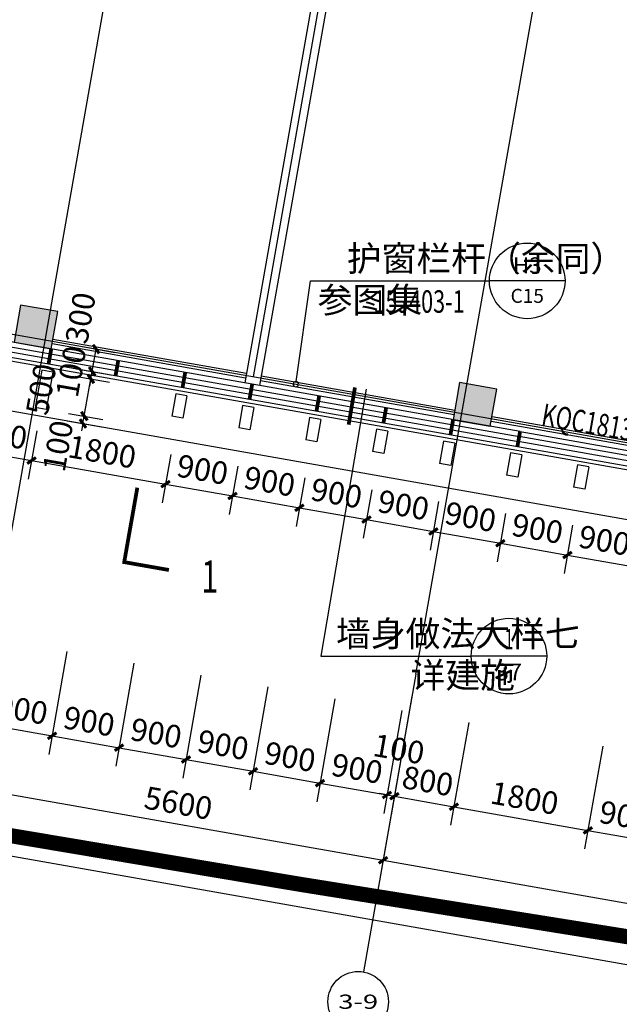
# Model space of a CAD drawing. Extents: x -325696 to 197779, y 54054 to 161454.
# Drawn here: x -228986 to -221051, y 67070 to 80096 of the extents above; entities that cross this region are included whole.
import ezdxf
from ezdxf.enums import TextEntityAlignment as Align

# ---------------------------------------------------------------- set-up
doc = ezdxf.new("R2010")
doc.units = 0
doc.header["$LTSCALE"] = 1000
doc.header["$MEASUREMENT"] = 0
doc.linetypes.add('HIDDEN', pattern=[9.525, 6.35, -3.175])
for name, color, linetype in [('AXIS', 3, 'Continuous'), ('AXIS_TEXT', 7, 'Continuous'), ('COLUMN', 9, 'Continuous'), ('CURTWALL', 4, 'Continuous'), ('DIM_IDEN', 3, 'Continuous'), ('DIM_SYMB', 3, 'Continuous'), ('DOTE', 1, 'Continuous'), ('PUB_DIM', 3, 'Continuous'), ('PUB_HATCH', 8, 'Continuous'), ('PUB_TEXT', 7, 'Continuous'), ('STAIR', 2, 'Continuous'), ('WALL', 9, 'Continuous'), ('WINDOW', 4, 'Continuous'), ('WINDOW_TEXT', 7, 'Continuous'), ('保温层', 251, 'Continuous'), ('墙装饰肋板', 22, 'Continuous'), ('栏杆', 6, 'Continuous')]:
    doc.layers.add(name, color=color, linetype=linetype)
doc.layers.add('HX-建筑退让线', color=10, linetype='HIDDEN', lineweight=9)
doc.styles.add('_TCH_AXIS', font='COMPLEX', dxfattribs={"bigfont": 'GBCBIG'})
doc.styles.add('_TCH_DIM', font='SIMPLEX', dxfattribs={"bigfont": 'GBCBIG'})
doc.styles.add('_TCH_DIM_T3', font='SIMPLEX', dxfattribs={"width": 0.705882, "bigfont": 'GBCBIG'})
doc.styles.add('_TCH_LABEL', font='COMPLEX', dxfattribs={"bigfont": 'GBCBIG'})
doc.styles.add('_TCH_WINDOW', font='SIMPLEX', dxfattribs={"bigfont": 'GBCBIG'})
doc.styles.add('COMPLEX', font='COMPLEX')
doc.dimstyles.new('_TCH_ARCH&&100', dxfattribs={"dimtxt": 297.5, "dimasz": 100, "dimexe": 250, "dimexo": 300, "dimgap": 126.25, "dimtad": 1, "dimdec": 0, "dimzin": 0, "dimdsep": 46, "dimtxsty": '_TCH_DIM_T3', "dimblk": 'ARCHTICK', "dimcen": 0.09, "dimclrt": 7, "dimazin": 2, "dimtfac": 1, "dimtdec": 0, "dimtix": 1, "dimtmove": 2, "dimatfit": 3, "dimfxl": 50, "dimtolj": 1, "dimtzin": 0, "dimarcsym": 0})

# ---------------------------------------------------------------- blocks, each defined once
blk = doc.blocks.new('_ArchTick')
at = {"color": 0, "linetype": 'ByBlock', "const_width": 0.4}
blk.add_lwpolyline([(-0.5, -0.5), (0.5, 0.5)], dxfattribs=at)
blk = doc.blocks.new('*D5234')
at = {"layer": 'Defpoints', "color": 0, "transparency": 16777216}
for p in [(-228477, 75827), (-227975, 75738), (-228529, 75531)]:
    blk.add_point(p, dxfattribs=at)
at = {"layer": 'PUB_DIM', "color": 0, "lineweight": -2, "transparency": 16777216}
for p, q in [((-228182, 75775), (-227729, 75695)), ((-228027, 75443), (-227975, 75738)), ((-228234, 75479), (-227781, 75399))]:
    blk.add_line(p, q, dxfattribs=at)
at = {"layer": 'PUB_DIM', "color": 0, "lineweight": -2, "transparency": 16777216, "xscale": 100, "yscale": 100, "zscale": 100}
for p, rotation in [((-227975, 75738), 79.99999999999274), ((-228027, 75443), 259.9999999999927)]:
    blk.add_blockref('_ArchTick', p, dxfattribs=dict(at, rotation=rotation))
at = {"layer": 'PUB_DIM', "color": 7, "transparency": 16777216, "insert": (-228182, 76150), "char_height": 297.5, "attachment_point": 5, "rotation": 80, "style": '_TCH_DIM_T3'}
blk.add_mtext('\\A1;300', dxfattribs=at)
blk = doc.blocks.new('*D5235')
at = {"layer": 'Defpoints', "color": 0, "transparency": 16777216}
for p in [(-228547, 75433), (-228529, 75531), (-228027, 75443)]:
    blk.add_point(p, dxfattribs=at)
at = {"layer": 'PUB_DIM', "color": 0, "lineweight": -2, "transparency": 16777216}
for p, q in [((-228234, 75479), (-227781, 75399)), ((-228044, 75344), (-228027, 75443)), ((-228027, 75443), (-228010, 75541)), ((-228251, 75381), (-227798, 75301)), ((-228044, 75344), (-228062, 75246))]:
    blk.add_line(p, q, dxfattribs=at)
at = {"layer": 'PUB_DIM', "color": 0, "lineweight": -2, "transparency": 16777216, "xscale": 100, "yscale": 100, "zscale": 100}
for p, rotation in [((-228044, 75344), 79.99999999999555), ((-228027, 75443), 259.9999999999956)]:
    blk.add_blockref('_ArchTick', p, dxfattribs=dict(at, rotation=rotation))
at = {"layer": 'PUB_DIM', "color": 7, "transparency": 16777216, "insert": (-228307, 75441), "char_height": 297.5, "attachment_point": 5, "rotation": 80, "style": '_TCH_DIM_T3'}
blk.add_mtext('\\A1;100', dxfattribs=at)
blk = doc.blocks.new('*D5236')
at = {"layer": 'Defpoints', "color": 0, "transparency": 16777216}
for p in [(-228547, 75433), (-228044, 75344), (-228634, 74940)]:
    blk.add_point(p, dxfattribs=at)
at = {"layer": 'PUB_DIM', "color": 0, "lineweight": -2, "transparency": 16777216}
for p, q in [((-228251, 75381), (-227798, 75301)), ((-228131, 74852), (-228044, 75344)), ((-228338, 74888), (-227885, 74808))]:
    blk.add_line(p, q, dxfattribs=at)
at = {"layer": 'PUB_DIM', "color": 0, "lineweight": -2, "transparency": 16777216, "xscale": 100, "yscale": 100, "zscale": 100}
for p, rotation in [((-228044, 75344), 79.99999999999969), ((-228131, 74852), 259.9999999999997)]:
    blk.add_blockref('_ArchTick', p, dxfattribs=dict(at, rotation=rotation))
at = {"layer": 'PUB_DIM', "color": 7, "transparency": 16777216, "insert": (-228703, 75207), "char_height": 297.5, "attachment_point": 5, "rotation": 80, "style": '_TCH_DIM_T3'}
blk.add_mtext('\\A1;500', dxfattribs=at)
blk = doc.blocks.new('*D5237')
at = {"layer": 'Defpoints', "color": 0, "transparency": 16777216}
for p in [(-228634, 74940), (-228651, 74842), (-228131, 74852)]:
    blk.add_point(p, dxfattribs=at)
at = {"layer": 'PUB_DIM', "color": 0, "lineweight": -2, "transparency": 16777216}
for p, q in [((-228131, 74852), (-228114, 74950)), ((-228356, 74790), (-227902, 74710)), ((-228338, 74888), (-227885, 74808)), ((-228149, 74753), (-228131, 74852)), ((-228149, 74753), (-228166, 74655))]:
    blk.add_line(p, q, dxfattribs=at)
at = {"layer": 'PUB_DIM', "color": 0, "lineweight": -2, "transparency": 16777216, "xscale": 100, "yscale": 100, "zscale": 100}
for p, rotation in [((-228131, 74852), 259.9999999999947), ((-228149, 74753), 79.99999999999469)]:
    blk.add_blockref('_ArchTick', p, dxfattribs=dict(at, rotation=rotation))
at = {"layer": 'PUB_DIM', "color": 7, "transparency": 16777216, "insert": (-228480, 74456), "char_height": 297.5, "attachment_point": 5, "rotation": 80, "style": '_TCH_DIM_T3'}
blk.add_mtext('\\A1;100', dxfattribs=at)
blk = doc.blocks.new('*D5246')
at = {"layer": 'Defpoints', "color": 0, "transparency": 16777216}
for p in [(-229594, 75110), (-228708, 74953), (-228829, 74264)]:
    blk.add_point(p, dxfattribs=at)
at = {"layer": 'PUB_DIM', "color": 0, "lineweight": -2, "transparency": 16777216}
for p, q in [((-229646, 74814), (-229759, 74174)), ((-228760, 74658), (-228873, 74018)), ((-229715, 74420), (-228829, 74264))]:
    blk.add_line(p, q, dxfattribs=at)
at = {"layer": 'PUB_DIM', "color": 0, "lineweight": -2, "transparency": 16777216, "xscale": 100, "yscale": 100, "zscale": 100}
for p, rotation in [((-229715, 74420), 169.9999999999985), ((-228829, 74264), 349.9999999999985)]:
    blk.add_blockref('_ArchTick', p, dxfattribs=dict(at, rotation=rotation))
at = {"layer": 'PUB_DIM', "color": 7, "transparency": 16777216, "insert": (-229225, 74613), "char_height": 297.5, "attachment_point": 5, "rotation": 350, "style": '_TCH_DIM_T3'}
blk.add_mtext('\\A1;900', dxfattribs=at)
blk = doc.blocks.new('*D5247')
at = {"layer": 'Defpoints', "color": 0, "transparency": 16777216}
for p in [(-228708, 74953), (-226935, 74641), (-227056, 73952)]:
    blk.add_point(p, dxfattribs=at)
at = {"layer": 'PUB_DIM', "color": 0, "lineweight": -2, "transparency": 16777216}
for p, q in [((-228760, 74658), (-228873, 74018)), ((-228829, 74264), (-227056, 73952)), ((-226987, 74345), (-227100, 73705))]:
    blk.add_line(p, q, dxfattribs=at)
at = {"layer": 'PUB_DIM', "color": 0, "lineweight": -2, "transparency": 16777216, "xscale": 100, "yscale": 100, "zscale": 100}
for p, rotation in [((-228829, 74264), 169.9999999999988), ((-227056, 73952), 349.9999999999988)]:
    blk.add_blockref('_ArchTick', p, dxfattribs=dict(at, rotation=rotation))
at = {"layer": 'PUB_DIM', "color": 7, "transparency": 16777216, "insert": (-227895, 74379), "char_height": 297.5, "attachment_point": 5, "rotation": 350, "style": '_TCH_DIM_T3'}
blk.add_mtext('\\A1;1800', dxfattribs=at)
blk = doc.blocks.new('*D5248')
at = {"layer": 'Defpoints', "color": 0, "transparency": 16777216}
for p in [(-226935, 74641), (-226049, 74485), (-226170, 73795)]:
    blk.add_point(p, dxfattribs=at)
at = {"layer": 'PUB_DIM', "color": 0, "lineweight": -2, "transparency": 16777216}
for p, q in [((-226987, 74345), (-227100, 73705)), ((-226101, 74189), (-226214, 73549)), ((-227056, 73952), (-226170, 73795))]:
    blk.add_line(p, q, dxfattribs=at)
at = {"layer": 'PUB_DIM', "color": 0, "lineweight": -2, "transparency": 16777216, "xscale": 100, "yscale": 100, "zscale": 100}
for p, rotation in [((-227056, 73952), 169.9999999999982), ((-226170, 73795), 349.9999999999982)]:
    blk.add_blockref('_ArchTick', p, dxfattribs=dict(at, rotation=rotation))
at = {"layer": 'PUB_DIM', "color": 7, "transparency": 16777216, "insert": (-226566, 74144), "char_height": 297.5, "attachment_point": 5, "rotation": 350, "style": '_TCH_DIM_T3'}
blk.add_mtext('\\A1;900', dxfattribs=at)
blk = doc.blocks.new('*D5249')
at = {"layer": 'Defpoints', "color": 0, "transparency": 16777216}
for p in [(-226049, 74485), (-225162, 74328), (-225284, 73639)]:
    blk.add_point(p, dxfattribs=at)
at = {"layer": 'PUB_DIM', "color": 0, "lineweight": -2, "transparency": 16777216}
for p, q in [((-226101, 74189), (-226214, 73549)), ((-225214, 74033), (-225327, 73393)), ((-226170, 73795), (-225284, 73639))]:
    blk.add_line(p, q, dxfattribs=at)
at = {"layer": 'PUB_DIM', "color": 0, "lineweight": -2, "transparency": 16777216, "xscale": 100, "yscale": 100, "zscale": 100}
for p, rotation in [((-226170, 73795), 169.9999999999995), ((-225284, 73639), 349.9999999999995)]:
    blk.add_blockref('_ArchTick', p, dxfattribs=dict(at, rotation=rotation))
at = {"layer": 'PUB_DIM', "color": 7, "transparency": 16777216, "insert": (-225679, 73988), "char_height": 297.5, "attachment_point": 5, "rotation": 350, "style": '_TCH_DIM_T3'}
blk.add_mtext('\\A1;900', dxfattribs=at)
blk = doc.blocks.new('*D5250')
at = {"layer": 'Defpoints', "color": 0, "transparency": 16777216}
for p in [(-225162, 74328), (-224276, 74172), (-224397, 73483)]:
    blk.add_point(p, dxfattribs=at)
at = {"layer": 'PUB_DIM', "color": 0, "lineweight": -2, "transparency": 16777216}
for p, q in [((-225214, 74033), (-225327, 73393)), ((-224328, 73877), (-224441, 73236)), ((-225284, 73639), (-224397, 73483))]:
    blk.add_line(p, q, dxfattribs=at)
at = {"layer": 'PUB_DIM', "color": 0, "lineweight": -2, "transparency": 16777216, "xscale": 100, "yscale": 100, "zscale": 100}
for p, rotation in [((-225284, 73639), 169.9999999999995), ((-224397, 73483), 349.9999999999995)]:
    blk.add_blockref('_ArchTick', p, dxfattribs=dict(at, rotation=rotation))
at = {"layer": 'PUB_DIM', "color": 7, "transparency": 16777216, "insert": (-224793, 73832), "char_height": 297.5, "attachment_point": 5, "rotation": 350, "style": '_TCH_DIM_T3'}
blk.add_mtext('\\A1;900', dxfattribs=at)
blk = doc.blocks.new('*D5251')
at = {"layer": 'Defpoints', "color": 0, "transparency": 16777216}
for p in [(-224276, 74172), (-223390, 74016), (-223511, 73326)]:
    blk.add_point(p, dxfattribs=at)
at = {"layer": 'PUB_DIM', "color": 0, "lineweight": -2, "transparency": 16777216}
for p, q in [((-224328, 73877), (-224441, 73236)), ((-223442, 73720), (-223555, 73080)), ((-224397, 73483), (-223511, 73326))]:
    blk.add_line(p, q, dxfattribs=at)
at = {"layer": 'PUB_DIM', "color": 0, "lineweight": -2, "transparency": 16777216, "xscale": 100, "yscale": 100, "zscale": 100}
for p, rotation in [((-224397, 73483), 169.9999999999982), ((-223511, 73326), 349.9999999999982)]:
    blk.add_blockref('_ArchTick', p, dxfattribs=dict(at, rotation=rotation))
at = {"layer": 'PUB_DIM', "color": 7, "transparency": 16777216, "insert": (-223907, 73675), "char_height": 297.5, "attachment_point": 5, "rotation": 350, "style": '_TCH_DIM_T3'}
blk.add_mtext('\\A1;900', dxfattribs=at)
blk = doc.blocks.new('*D5252')
at = {"layer": 'Defpoints', "color": 0, "transparency": 16777216}
for p in [(-223390, 74016), (-222503, 73859), (-222625, 73170)]:
    blk.add_point(p, dxfattribs=at)
at = {"layer": 'PUB_DIM', "color": 0, "lineweight": -2, "transparency": 16777216}
for p, q in [((-223442, 73720), (-223555, 73080)), ((-222555, 73564), (-222668, 72924)), ((-223511, 73326), (-222625, 73170))]:
    blk.add_line(p, q, dxfattribs=at)
at = {"layer": 'PUB_DIM', "color": 0, "lineweight": -2, "transparency": 16777216, "xscale": 100, "yscale": 100, "zscale": 100}
for p, rotation in [((-223511, 73326), 169.9999999999982), ((-222625, 73170), 349.9999999999982)]:
    blk.add_blockref('_ArchTick', p, dxfattribs=dict(at, rotation=rotation))
at = {"layer": 'PUB_DIM', "color": 7, "transparency": 16777216, "insert": (-223020, 73519), "char_height": 297.5, "attachment_point": 5, "rotation": 350, "style": '_TCH_DIM_T3'}
blk.add_mtext('\\A1;900', dxfattribs=at)
blk = doc.blocks.new('*D5253')
at = {"layer": 'Defpoints', "color": 0, "transparency": 16777216}
for p in [(-222503, 73859), (-221617, 73703), (-221738, 73014)]:
    blk.add_point(p, dxfattribs=at)
at = {"layer": 'PUB_DIM', "color": 0, "lineweight": -2, "transparency": 16777216}
for p, q in [((-222555, 73564), (-222668, 72924)), ((-221669, 73408), (-221782, 72768)), ((-222625, 73170), (-221738, 73014))]:
    blk.add_line(p, q, dxfattribs=at)
at = {"layer": 'PUB_DIM', "color": 0, "lineweight": -2, "transparency": 16777216, "xscale": 100, "yscale": 100, "zscale": 100}
for p, rotation in [((-222625, 73170), 169.9999999999985), ((-221738, 73014), 349.9999999999985)]:
    blk.add_blockref('_ArchTick', p, dxfattribs=dict(at, rotation=rotation))
at = {"layer": 'PUB_DIM', "color": 7, "transparency": 16777216, "insert": (-222134, 73363), "char_height": 297.5, "attachment_point": 5, "rotation": 350, "style": '_TCH_DIM_T3'}
blk.add_mtext('\\A1;900', dxfattribs=at)
blk = doc.blocks.new('*D5254')
at = {"layer": 'Defpoints', "color": 0, "transparency": 16777216}
for p in [(-221617, 73703), (-220731, 73547), (-220852, 72858)]:
    blk.add_point(p, dxfattribs=at)
at = {"layer": 'PUB_DIM', "color": 0, "lineweight": -2, "transparency": 16777216}
for p, q in [((-221669, 73408), (-221782, 72768)), ((-220783, 73251), (-220896, 72611)), ((-221738, 73014), (-220852, 72858))]:
    blk.add_line(p, q, dxfattribs=at)
at = {"layer": 'PUB_DIM', "color": 0, "lineweight": -2, "transparency": 16777216, "xscale": 100, "yscale": 100, "zscale": 100}
for p, rotation in [((-221738, 73014), 169.9999999999995), ((-220852, 72858), 349.9999999999995)]:
    blk.add_blockref('_ArchTick', p, dxfattribs=dict(at, rotation=rotation))
at = {"layer": 'PUB_DIM', "color": 7, "transparency": 16777216, "insert": (-221248, 73207), "char_height": 297.5, "attachment_point": 5, "rotation": 350, "style": '_TCH_DIM_T3'}
blk.add_mtext('\\A1;900', dxfattribs=at)
blk = doc.blocks.new('*D5273')
at = {"layer": 'Defpoints', "color": 0, "transparency": 16777216}
for p in [(-229195, 72189), (-228309, 72033), (-228557, 70622)]:
    blk.add_point(p, dxfattribs=at)
at = {"layer": 'PUB_DIM', "color": 0, "lineweight": -2, "transparency": 16777216}
for p, q in [((-229247, 71894), (-229487, 70532)), ((-228361, 71738), (-228601, 70375)), ((-229444, 70778), (-228557, 70622))]:
    blk.add_line(p, q, dxfattribs=at)
at = {"layer": 'PUB_DIM', "color": 0, "lineweight": -2, "transparency": 16777216, "xscale": 100, "yscale": 100, "zscale": 100}
for p, rotation in [((-229444, 70778), 170), ((-228557, 70622), 350.0000000000001)]:
    blk.add_blockref('_ArchTick', p, dxfattribs=dict(at, rotation=rotation))
at = {"layer": 'PUB_DIM', "color": 7, "transparency": 16777216, "insert": (-228953, 70971), "char_height": 297.5, "attachment_point": 5, "rotation": 350, "style": '_TCH_DIM_T3'}
blk.add_mtext('\\A1;900', dxfattribs=at)
blk = doc.blocks.new('*D5274')
at = {"layer": 'Defpoints', "color": 0, "transparency": 16777216}
for p in [(-228309, 72033), (-227422, 71877), (-227671, 70465)]:
    blk.add_point(p, dxfattribs=at)
at = {"layer": 'PUB_DIM', "color": 0, "lineweight": -2, "transparency": 16777216}
for p, q in [((-228361, 71738), (-228601, 70375)), ((-227474, 71581), (-227715, 70219)), ((-228557, 70622), (-227671, 70465))]:
    blk.add_line(p, q, dxfattribs=at)
at = {"layer": 'PUB_DIM', "color": 0, "lineweight": -2, "transparency": 16777216, "xscale": 100, "yscale": 100, "zscale": 100}
for p, rotation in [((-228557, 70622), 170), ((-227671, 70465), 350.0000000000001)]:
    blk.add_blockref('_ArchTick', p, dxfattribs=dict(at, rotation=rotation))
at = {"layer": 'PUB_DIM', "color": 7, "transparency": 16777216, "insert": (-228067, 70814), "char_height": 297.5, "attachment_point": 5, "rotation": 350, "style": '_TCH_DIM_T3'}
blk.add_mtext('\\A1;900', dxfattribs=at)
blk = doc.blocks.new('*D5275')
at = {"layer": 'Defpoints', "color": 0, "transparency": 16777216}
for p in [(-227422, 71877), (-226536, 71721), (-226785, 70309)]:
    blk.add_point(p, dxfattribs=at)
at = {"layer": 'PUB_DIM', "color": 0, "lineweight": -2, "transparency": 16777216}
for p, q in [((-227474, 71581), (-227715, 70219)), ((-226588, 71425), (-226828, 70063)), ((-227671, 70465), (-226785, 70309))]:
    blk.add_line(p, q, dxfattribs=at)
at = {"layer": 'PUB_DIM', "color": 0, "lineweight": -2, "transparency": 16777216, "xscale": 100, "yscale": 100, "zscale": 100}
for p, rotation in [((-227671, 70465), 169.9999999999994), ((-226785, 70309), 349.9999999999994)]:
    blk.add_blockref('_ArchTick', p, dxfattribs=dict(at, rotation=rotation))
at = {"layer": 'PUB_DIM', "color": 7, "transparency": 16777216, "insert": (-227180, 70658), "char_height": 297.5, "attachment_point": 5, "rotation": 350, "style": '_TCH_DIM_T3'}
blk.add_mtext('\\A1;900', dxfattribs=at)
blk = doc.blocks.new('*D5276')
at = {"layer": 'Defpoints', "color": 0, "transparency": 16777216}
for p in [(-226536, 71721), (-225650, 71564), (-225898, 70153)]:
    blk.add_point(p, dxfattribs=at)
at = {"layer": 'PUB_DIM', "color": 0, "lineweight": -2, "transparency": 16777216}
for p, q in [((-226588, 71425), (-226828, 70063)), ((-225702, 71269), (-225942, 69907)), ((-226785, 70309), (-225898, 70153))]:
    blk.add_line(p, q, dxfattribs=at)
at = {"layer": 'PUB_DIM', "color": 0, "lineweight": -2, "transparency": 16777216, "xscale": 100, "yscale": 100, "zscale": 100}
for p, rotation in [((-226785, 70309), 170.000000000001), ((-225898, 70153), 350.000000000001)]:
    blk.add_blockref('_ArchTick', p, dxfattribs=dict(at, rotation=rotation))
at = {"layer": 'PUB_DIM', "color": 7, "transparency": 16777216, "insert": (-226294, 70502), "char_height": 297.5, "attachment_point": 5, "rotation": 350, "style": '_TCH_DIM_T3'}
blk.add_mtext('\\A1;900', dxfattribs=at)
blk = doc.blocks.new('*D5277')
at = {"layer": 'Defpoints', "color": 0, "transparency": 16777216}
for p in [(-225650, 71564), (-224763, 71408), (-225012, 69996)]:
    blk.add_point(p, dxfattribs=at)
at = {"layer": 'PUB_DIM', "color": 0, "lineweight": -2, "transparency": 16777216}
for p, q in [((-225702, 71269), (-225942, 69907)), ((-224815, 71113), (-225056, 69750)), ((-225898, 70153), (-225012, 69996))]:
    blk.add_line(p, q, dxfattribs=at)
at = {"layer": 'PUB_DIM', "color": 0, "lineweight": -2, "transparency": 16777216, "xscale": 100, "yscale": 100, "zscale": 100}
for p, rotation in [((-225898, 70153), 169.9999999999994), ((-225012, 69996), 349.9999999999994)]:
    blk.add_blockref('_ArchTick', p, dxfattribs=dict(at, rotation=rotation))
at = {"layer": 'PUB_DIM', "color": 7, "transparency": 16777216, "insert": (-225408, 70345), "char_height": 297.5, "attachment_point": 5, "rotation": 350, "style": '_TCH_DIM_T3'}
blk.add_mtext('\\A1;900', dxfattribs=at)
blk = doc.blocks.new('*D5278')
at = {"layer": 'Defpoints', "color": 0, "transparency": 16777216}
for p in [(-224763, 71408), (-223877, 71252), (-224126, 69840)]:
    blk.add_point(p, dxfattribs=at)
at = {"layer": 'PUB_DIM', "color": 0, "lineweight": -2, "transparency": 16777216}
for p, q in [((-224815, 71113), (-225056, 69750)), ((-223929, 70956), (-224169, 69594)), ((-225012, 69996), (-224126, 69840))]:
    blk.add_line(p, q, dxfattribs=at)
at = {"layer": 'PUB_DIM', "color": 0, "lineweight": -2, "transparency": 16777216, "xscale": 100, "yscale": 100, "zscale": 100}
for p, rotation in [((-225012, 69996), 170.0000000000001), ((-224126, 69840), 350.0000000000001)]:
    blk.add_blockref('_ArchTick', p, dxfattribs=dict(at, rotation=rotation))
at = {"layer": 'PUB_DIM', "color": 7, "transparency": 16777216, "insert": (-224521, 70189), "char_height": 297.5, "attachment_point": 5, "rotation": 350, "style": '_TCH_DIM_T3'}
blk.add_mtext('\\A1;900', dxfattribs=at)
blk = doc.blocks.new('*D5279')
at = {"layer": 'Defpoints', "color": 0, "transparency": 16777216}
for p in [(-223877, 71252), (-223778, 71234), (-224027, 69823)]:
    blk.add_point(p, dxfattribs=at)
at = {"layer": 'PUB_DIM', "color": 0, "lineweight": -2, "transparency": 16777216}
for p, q in [((-223929, 70956), (-224169, 69594)), ((-223831, 70939), (-224071, 69577)), ((-224126, 69840), (-224224, 69858)), ((-224126, 69840), (-224027, 69823)), ((-224027, 69823), (-223929, 69805))]:
    blk.add_line(p, q, dxfattribs=at)
at = {"layer": 'PUB_DIM', "color": 0, "lineweight": -2, "transparency": 16777216, "xscale": 100, "yscale": 100, "zscale": 100}
for p, rotation in [((-224126, 69840), 349.9999999999985), ((-224027, 69823), 169.9999999999985)]:
    blk.add_blockref('_ArchTick', p, dxfattribs=dict(at, rotation=rotation))
at = {"layer": 'PUB_DIM', "color": 7, "transparency": 16777216, "insert": (-223968, 70447), "char_height": 297.5, "attachment_point": 5, "rotation": 350, "style": '_TCH_DIM_T3'}
blk.add_mtext('\\A1;100', dxfattribs=at)
blk = doc.blocks.new('*D5280')
at = {"layer": 'Defpoints', "color": 0, "transparency": 16777216}
for p in [(-223778, 71234), (-222991, 71095), (-223240, 69684)]:
    blk.add_point(p, dxfattribs=at)
at = {"layer": 'PUB_DIM', "color": 0, "lineweight": -2, "transparency": 16777216}
for p, q in [((-223831, 70939), (-224071, 69577)), ((-223043, 70800), (-223283, 69438)), ((-224027, 69823), (-223240, 69684))]:
    blk.add_line(p, q, dxfattribs=at)
at = {"layer": 'PUB_DIM', "color": 0, "lineweight": -2, "transparency": 16777216, "xscale": 100, "yscale": 100, "zscale": 100}
for p, rotation in [((-224027, 69823), 170.0000000000001), ((-223240, 69684), 350.0000000000001)]:
    blk.add_blockref('_ArchTick', p, dxfattribs=dict(at, rotation=rotation))
at = {"layer": 'PUB_DIM', "color": 7, "transparency": 16777216, "insert": (-223586, 70024), "char_height": 297.5, "attachment_point": 5, "rotation": 350, "style": '_TCH_DIM_T3'}
blk.add_mtext('\\A1;800', dxfattribs=at)
blk = doc.blocks.new('*D5281')
at = {"layer": 'Defpoints', "color": 0, "transparency": 16777216}
for p in [(-222991, 71095), (-221218, 70783), (-221467, 69371)]:
    blk.add_point(p, dxfattribs=at)
at = {"layer": 'PUB_DIM', "color": 0, "lineweight": -2, "transparency": 16777216}
for p, q in [((-223043, 70800), (-223283, 69438)), ((-221270, 70487), (-221510, 69125)), ((-223240, 69684), (-221467, 69371))]:
    blk.add_line(p, q, dxfattribs=at)
at = {"layer": 'PUB_DIM', "color": 0, "lineweight": -2, "transparency": 16777216, "xscale": 100, "yscale": 100, "zscale": 100}
for p, rotation in [((-223240, 69684), 170.0000000000001), ((-221467, 69371), 350.0000000000001)]:
    blk.add_blockref('_ArchTick', p, dxfattribs=dict(at, rotation=rotation))
at = {"layer": 'PUB_DIM', "color": 7, "transparency": 16777216, "insert": (-222305, 69798), "char_height": 297.5, "attachment_point": 5, "rotation": 350, "style": '_TCH_DIM_T3'}
blk.add_mtext('\\A1;1800', dxfattribs=at)
blk = doc.blocks.new('*D5282')
at = {"layer": 'Defpoints', "color": 0, "transparency": 16777216}
for p in [(-221218, 70783), (-220332, 70627), (-220581, 69215)]:
    blk.add_point(p, dxfattribs=at)
at = {"layer": 'PUB_DIM', "color": 0, "lineweight": -2, "transparency": 16777216}
for p, q in [((-221270, 70487), (-221510, 69125)), ((-220384, 70331), (-220624, 68969)), ((-221467, 69371), (-220581, 69215))]:
    blk.add_line(p, q, dxfattribs=at)
at = {"layer": 'PUB_DIM', "color": 0, "lineweight": -2, "transparency": 16777216, "xscale": 100, "yscale": 100, "zscale": 100}
for p, rotation in [((-221467, 69371), 170), ((-220581, 69215), 350.0000000000001)]:
    blk.add_blockref('_ArchTick', p, dxfattribs=dict(at, rotation=rotation))
at = {"layer": 'PUB_DIM', "color": 7, "transparency": 16777216, "insert": (-220976, 69564), "char_height": 297.5, "attachment_point": 5, "rotation": 350, "style": '_TCH_DIM_T3'}
blk.add_mtext('\\A1;900', dxfattribs=at)
blk = doc.blocks.new('*D6145')
at = {"layer": 'AXIS', "color": 0, "lineweight": -2, "transparency": 16777216}
for p, q in [((-229310, 72115), (-229735, 69702)), ((-223795, 71142), (-224220, 68730)), ((-229692, 69948), (-224177, 68976))]:
    blk.add_line(p, q, dxfattribs=at)
at = {"layer": 'Defpoints', "color": 0, "transparency": 16777216}
for p in [(-229258, 72410), (-223743, 71438), (-224177, 68976)]:
    blk.add_point(p, dxfattribs=at)
at = {"layer": 'AXIS', "color": 0, "lineweight": -2, "transparency": 16777216, "xscale": 100, "yscale": 100, "zscale": 100}
for p, rotation in [((-229692, 69948), 170.0000000000001), ((-224177, 68976), 350.0000000000002)]:
    blk.add_blockref('_ArchTick', p, dxfattribs=dict(at, rotation=rotation))
at = {"layer": 'AXIS', "color": 7, "transparency": 16777216, "insert": (-226886, 69733), "char_height": 297.5, "attachment_point": 5, "rotation": 350, "style": '_TCH_DIM_T3'}
blk.add_mtext('\\A1;5600', dxfattribs=at)
blk = doc.blocks.new('*D6146')
at = {"layer": 'AXIS', "color": 0, "lineweight": -2, "transparency": 16777216}
for p, q in [((-223795, 71142), (-224220, 68730)), ((-214734, 69545), (-215160, 67132)), ((-224177, 68976), (-215116, 67378))]:
    blk.add_line(p, q, dxfattribs=at)
at = {"layer": 'Defpoints', "color": 0, "transparency": 16777216}
for p in [(-223743, 71438), (-214682, 69840), (-215116, 67378)]:
    blk.add_point(p, dxfattribs=at)
at = {"layer": 'AXIS', "color": 0, "lineweight": -2, "transparency": 16777216, "xscale": 100, "yscale": 100, "zscale": 100}
for p, rotation in [((-224177, 68976), 170.0000000000001), ((-215116, 67378), 350.0000000000001)]:
    blk.add_blockref('_ArchTick', p, dxfattribs=dict(at, rotation=rotation))
at = {"layer": 'AXIS', "color": 7, "transparency": 16777216, "insert": (-219599, 68448), "char_height": 297.5, "attachment_point": 5, "rotation": 350, "style": '_TCH_DIM_T3'}
blk.add_mtext('\\A1;9200', dxfattribs=at)
blk = doc.blocks.new('*D6148')
at = {"layer": 'AXIS', "color": 0, "lineweight": -2, "transparency": 16777216}
for p, q in [((-280145, 81079), (-280710, 77878)), ((-280666, 78124), (-211907, 66000)), ((-211386, 68955), (-211950, 65754))]:
    blk.add_line(p, q, dxfattribs=at)
at = {"layer": 'Defpoints', "color": 0, "transparency": 16777216}
for p in [(-280093, 81374), (-211334, 69250), (-211907, 66000)]:
    blk.add_point(p, dxfattribs=at)
at = {"layer": 'AXIS', "color": 0, "lineweight": -2, "transparency": 16777216, "xscale": 100, "yscale": 100, "zscale": 100}
for p, rotation in [((-280666, 78124), 170.0000000000001), ((-211907, 66000), 350.0000000000001)]:
    blk.add_blockref('_ArchTick', p, dxfattribs=dict(at, rotation=rotation))
at = {"layer": 'AXIS', "color": 7, "transparency": 16777216, "insert": (-246239, 72333), "char_height": 297.5, "attachment_point": 5, "rotation": 350, "style": '_TCH_DIM_T3'}
blk.add_mtext('\\A1;69820', dxfattribs=at)
blk = doc.blocks.new('_FZH')
blk.add_lwpolyline([(-0.5, -0.5), (0.5, -0.5), (0.5, 0.5), (-0.5, 0.5)], close=True)
at = {"layer": 'PUB_HATCH'}
blk.add_solid([(-0.5, -0.5), (0.5, -0.5), (-0.5, 0.5), (0.5, 0.5)], dxfattribs=at)
blk = doc.blocks.new('$WINLIB2D$00000001')
at = {"color": 0}
for points in [[(-0.5, 0.5), (-0.5, -0.5)], [(-0.5, 0.5), (0.5, 0.5)], [(0.5, -0.5), (0.5, 0.5)], [(0.5, 0.1667), (-0.5, 0.1667)], [(0.5, -0.1667), (-0.5, -0.1667)], [(-0.5, -0.5), (0.5, -0.5)]]:
    blk.add_lwpolyline(points, dxfattribs=at)
blk = doc.blocks.new('_AXISO')
blk.add_circle((0, 0), 0.5)
at = {"layer": 'AXIS_TEXT', "style": 'COMPLEX', "width": 1.041667}
blk.add_attdef('A', text='', height=0.56, dxfattribs=at).set_placement((-0.25, -0.28), (0.25, -0.28), align=Align.FIT)

msp = doc.modelspace()

# ---------------------------------------------------------------- linework, layer by layer
at = {"layer": 'AXIS'}
msp.add_line((-223742.6, 71437.9), (-224437.2, 67498.7), dxfattribs=at)
at = {"layer": 'CURTWALL'}
for p, q in [((-229466.5, 75832), (-225921.2, 75206.8)), ((-225909.6, 75272.5), (-229454.9, 75897.6)), ((-229489.7, 75700.6), (-225944.4, 75075.5)), ((-229478.1, 75766.3), (-225932.8, 75141.2)), ((-225921.2, 75206.8), (-222375.9, 74581.7)), ((-222364.3, 74647.3), (-225909.6, 75272.5)), ((-225944.4, 75075.5), (-222399.1, 74450.4)), ((-225932.8, 75141.2), (-222387.5, 74516)), ((-222399.1, 74450.4), (-222364.3, 74647.3))]:
    msp.add_line(p, q, dxfattribs=at)
at = {"layer": 'CURTWALL', "const_width": 50}
for points in [[(-228568.6, 75741.3), (-228603.3, 75544.4)], [(-227682.3, 75585), (-227717, 75388.1)], [(-226796, 75428.8), (-226830.7, 75231.8)], [(-225909.6, 75272.5), (-225944.4, 75075.5)], [(-225023.3, 75116.2), (-225058, 74919.2)], [(-224137, 74959.9), (-224171.7, 74762.9)], [(-223250.7, 74803.6), (-223285.4, 74606.7)], [(-222364.3, 74647.3), (-222399.1, 74450.4)]]:
    msp.add_lwpolyline(points, dxfattribs=at)
at = {"layer": 'DIM_IDEN', "linetype": 'ByBlock'}
for p, q in [((-225326.6, 75309.4), (-225136.9, 76640.3)), ((-225136.9, 76640.3), (-222769.4, 76640.3)), ((-221769.4, 76640.3), (-222769.4, 76640.3))]:
    msp.add_line(p, q, dxfattribs=at)
at = {"layer": 'DIM_IDEN'}
for p, q in [((-224401.3, 75205.9), (-225001.2, 71676.8)), ((-225001.2, 71676.8), (-223011.8, 71676.8)), ((-222011.8, 71676.8), (-223011.8, 71676.8))]:
    msp.add_line(p, q, dxfattribs=at)
msp.add_lwpolyline([(-225296.1, 75274.3, 1), (-225367.1, 75274.3, 1)], format="xyb", close=True, dxfattribs=at)
at = {"layer": 'DIM_IDEN', "const_width": 50}
for points in [[(-224549.2, 75231), (-224633, 74738.1)], [(-224563, 75150), (-224569.1, 75114)]]:
    msp.add_lwpolyline(points, dxfattribs=at)
at = {"layer": 'DIM_IDEN', "linetype": 'ByBlock'}
msp.add_circle((-222269.4, 76640.3), 500, dxfattribs=at)
at = {"layer": 'DIM_IDEN'}
msp.add_circle((-222511.8, 71676.8), 500, dxfattribs=at)
at = {"layer": 'DIM_SYMB', "const_width": 50}
msp.add_lwpolyline([(-227429.2, 73904.8), (-227602.8, 72920), (-227011.9, 72815.8)], dxfattribs=at)
at = {"layer": 'DOTE'}
for p, q in [((-229257.5, 72410.3), (-225923.5, 91318.7)), ((-223742.6, 71437.9), (-220408.5, 90346.2)), ((-225892.3, 75371), (-223773.8, 87385.6)), ((-280470.3, 84994.5), (-185121.2, 68181.9))]:
    msp.add_line(p, q, dxfattribs=at)
at = {"layer": 'HX-建筑退让线', "color": 4, "ltscale": 0.1, "const_width": 200, "flags": 128}
msp.add_lwpolyline([(-199522.7, 64746.4), (-184751.9, 78242.5), (-187663.3, 142180.3), (-202331.4, 156138), (-257912.4, 155909.2), (-257912.4, 150130.9), (-275028.2, 150130.9), (-290608.2, 136742.5), (-294290.5, 84083.7), (-289332.6, 83199.8), (-289655.5, 81388.3), (-283404, 79929.2), (-274556.1, 77949.3), (-264548.2, 75839.5), (-255730.3, 74103.8), (-244445, 71972.7), (-234066.8, 70135.8), (-225294.5, 68660.9), (-214795.3, 66980.5), (-203961.9, 65352.2), (-199522.7, 64746.4)], dxfattribs=at)
at = {"layer": 'STAIR'}
msp.add_lwpolyline([(-238080.6, 76504.7), (-208491.9, 71287.4)], dxfattribs=at)
at = {"layer": 'WALL'}
for p, q in [((-224566.8, 83463.7), (-226008.1, 75289.8)), ((-224369.9, 83429), (-225811.2, 75255.1))]:
    msp.add_line(p, q, dxfattribs=at)
at = {"layer": '保温层'}
msp.add_lwpolyline([(-208441.9, 70878.4), (-208441.9, 84834.5), (-212225.5, 85501.6), (-212329.7, 84910.8), (-213856.1, 85179.9), (-213751.9, 85770.8), (-218872.9, 86673.8), (-218977.1, 86082.9), (-220651.3, 86378.1), (-220547.1, 86969), (-226948.3, 88097.7), (-227052.5, 87506.8), (-228628.2, 87784.6), (-228524, 88375.5), (-233645, 89278.5), (-233749.2, 88687.6), (-235324.9, 88965.5), (-235220.7, 89556.3), (-235910.1, 89677.9), (-238237, 76481.5), (-237979.2, 76436), (-236478.9, 76882.3), (-209288.8, 72087.9)], close=True, dxfattribs=at)
at = {"layer": '墙装饰肋板'}
for p, q in [((-228694.6, 75458.9), (-228781.4, 74966.5)), ((-228546.9, 75432.9), (-228694.6, 75458.9)), ((-228546.9, 75432.9), (-228633.7, 74940.5)), ((-226921.9, 75146.3), (-226974, 74850.9)), ((-226774.2, 75120.3), (-226921.9, 75146.3)), ((-226774.2, 75120.3), (-226826.3, 74824.9)), ((-228633.7, 74940.5), (-228781.4, 74966.5)), ((-226035.6, 74990.1), (-226087.7, 74694.6)), ((-225887.9, 74964), (-226035.6, 74990.1)), ((-225887.9, 74964), (-225940, 74668.6)), ((-226826.3, 74824.9), (-226974, 74850.9)), ((-225149.3, 74833.8), (-225201.4, 74538.3)), ((-225001.5, 74807.7), (-225149.3, 74833.8)), ((-225001.5, 74807.7), (-225053.6, 74512.3)), ((-225940, 74668.6), (-226087.7, 74694.6)), ((-224262.9, 74677.5), (-224315, 74382)), ((-224115.2, 74651.4), (-224262.9, 74677.5)), ((-224115.2, 74651.4), (-224167.3, 74356)), ((-225053.6, 74512.3), (-225201.4, 74538.3)), ((-223376.6, 74521.2), (-223428.7, 74225.8)), ((-223228.9, 74495.2), (-223376.6, 74521.2)), ((-224167.3, 74356), (-224315, 74382)), ((-223228.9, 74495.2), (-223281, 74199.7)), ((-222490.3, 74364.9), (-222542.4, 74069.5)), ((-222342.6, 74338.9), (-222490.3, 74364.9)), ((-222342.6, 74338.9), (-222394.7, 74043.4)), ((-223281, 74199.7), (-223428.7, 74225.8)), ((-221604, 74208.6), (-221656.1, 73913.2)), ((-221456.2, 74182.6), (-221604, 74208.6)), ((-221456.2, 74182.6), (-221508.3, 73887.2)), ((-222394.7, 74043.4), (-222542.4, 74069.5)), ((-221508.3, 73887.2), (-221656.1, 73913.2))]:
    msp.add_line(p, q, dxfattribs=at)
at = {"layer": '栏杆'}
for points in [[(-228556.5, 75810.3), (-225996, 75358.8)], [(-228546, 75869.4), (-225985.5, 75417.9)], [(-225799, 75324), (-223238.5, 74872.6)], [(-225788.6, 75383.1), (-223228.1, 74931.7)], [(-222746.1, 74785.7), (-214326, 73301)], [(-222735.7, 74844.8), (-214315.6, 73360.1)]]:
    msp.add_lwpolyline(points, dxfattribs=at)

# ---------------------------------------------------------------- block references
at = {"layer": 'AXIS'}
ref = msp.add_blockref('_AXISO', (-224506.6, 67104.8), dxfattribs=dict(at, xscale=800, yscale=800, zscale=800))
ref.add_attrib('A', '3-9', dxfattribs={"layer": 'AXIS_TEXT', "height": 187.78, "style": '_TCH_AXIS'}).set_placement((-224770.4, 67010.9), (-224242.8, 67010.9), align=Align.FIT)
at = {"layer": 'COLUMN'}
for p, xscale, yscale, zscale, rotation in [((-228771.4, 76030.9), 500.0000000000691, 500.000000000041, 500.000000000041, 349.9999999999941), ((-222961, 75006.4), 500.0000000000489, 500.000000000101, 500.000000000101, 350.0000000000048)]:
    msp.add_blockref('_FZH', p, dxfattribs=dict(at, xscale=xscale, yscale=yscale, zscale=zscale, rotation=rotation))
at = {"layer": 'WINDOW'}
ref = msp.add_blockref('$WINLIB2D$00000001', (-221495.4, 74392.6), dxfattribs=dict(at, xscale=1800, yscale=-200, zscale=1800, rotation=350.0000000000001))
ref.add_attrib('A', 'KQC1813', (-222096.2, 74728.3), dxfattribs={"layer": 'WINDOW_TEXT', "height": 297.5, "rotation": 350, "style": '_TCH_WINDOW', "width": 0.705882})

# ---------------------------------------------------------------- texts
at = {"layer": 'PUB_TEXT', "color": 7, "linetype": 'ByBlock', "style": '_TCH_DIM'}
for s, p in [('护窗栏杆（余同）', (-224656.9, 76767.6)), ('参图集', (-225041.7, 76218.8))]:
    msp.add_text(s, height=337.59, dxfattribs=at).set_placement(p)
at = {"layer": 'PUB_TEXT', "color": 7, "linetype": 'ByBlock', "style": '_TCH_LABEL'}
for s, height, p, p2 in [('H3', 210.63, (-222460, 76740.9), (-222078.9, 76740.9)), ('C15', 185.09, (-222489.8, 76349.7), (-222049.1, 76349.7))]:
    msp.add_text(s, height=height, dxfattribs=at).set_placement(p, p2, align=Align.FIT)
at = {"layer": 'PUB_TEXT', "color": 7, "linetype": 'ByBlock', "style": '_TCH_DIM', "width": 0.705882}
msp.add_text('15J403-1', height=297.5, dxfattribs=at).set_placement((-224304.4, 76218.8))
at = {"layer": 'PUB_TEXT', "color": 7, "style": '_TCH_LABEL', "width": 0.705882}
msp.add_text('1', height=425, dxfattribs=at).set_placement((-226583.8, 72516.5))
at = {"layer": 'PUB_TEXT', "color": 7, "style": '_TCH_DIM'}
for s, p in [('墙身做法大样七', (-224799.8, 71804.1)), ('详建施', (-223813.1, 71255.3))]:
    msp.add_text(s, height=337.59, dxfattribs=at).set_placement(p)
at = {"layer": 'PUB_TEXT', "color": 7, "style": '_TCH_LABEL'}
for s, height, p, p2 in [('1', 267.7, (-222569.2, 71768.4), (-222454.5, 71768.4)), ('37', 221.93, (-222686.2, 71356.2), (-222337.5, 71356.2))]:
    msp.add_text(s, height=height, dxfattribs=at).set_placement(p, p2, align=Align.FIT)

# ---------------------------------------------------------------- dimensions: what is measured, and where the dimension line sits
at = {"layer": 'AXIS'}
for p1, p2, distance, picture, middle in [((-280093.3, 81374.1), (-211334, 69249.9), -3300, '*D6148', (-246238.9, 72333)), ((-229257.5, 72410.3), (-223742.6, 71437.9), -2500, '*D6145', (-226886.4, 69732.9)), ((-223742.6, 71437.9), (-214682.3, 69840.4), -2500, '*D6146', (-219598.8, 68447.9))]:
    dim = msp.add_aligned_dim(p1=p1, p2=p2, distance=distance, dimstyle='_TCH_ARCH&&100', dxfattribs=at)
    dim.commit()
    dim.dimension.update_dxf_attribs({"geometry": picture, "text_midpoint": middle})
at = {"layer": 'PUB_DIM'}
for base, p1, p2, angle, picture, middle in [((-227975, 75738.2), (-228529.5, 75531.3), (-228477.4, 75826.8), 80, '*D5234', (-228181.5, 76150.3)), ((-228044.4, 75344.3), (-228633.7, 74940.5), (-228546.9, 75432.9), 80, '*D5236', (-228703.3, 75206.6)), ((-228131.2, 74851.9), (-228651, 74842), (-228633.7, 74940.5), 80, '*D5237', (-228480.2, 74456.5)), ((-224027.4, 69822.8), (-223876.9, 71251.8), (-223778.5, 71234.4), 350, '*D5279', (-223968.1, 70447))]:
    dim = msp.add_linear_dim(base=base, p1=p1, p2=p2, angle=angle, dimstyle='_TCH_ARCH&&100', dxfattribs=at)
    dim.commit()
    dim.dimension.update_dxf_attribs({"geometry": picture, "text_midpoint": middle, "dimtype": 161})
for p1, p2, distance, picture, middle in [((-228546.9, 75432.9), (-228529.5, 75531.3), -510.2, '*D5235', (-228306.6, 75441.3)), ((-229593.9, 75109.8), (-228707.5, 74953.5), -700, '*D5246', (-229224.5, 74613.1)), ((-228707.5, 74953.5), (-226934.9, 74640.9), -700, '*D5247', (-227895, 74378.7)), ((-226934.9, 74640.9), (-226048.6, 74484.6), -700, '*D5248', (-226565.5, 74144.2)), ((-226048.6, 74484.6), (-225162.2, 74328.3), -700, '*D5249', (-225679.2, 73987.9)), ((-225162.2, 74328.3), (-224275.9, 74172.1), -700, '*D5250', (-224792.9, 73831.7)), ((-224275.9, 74172.1), (-223389.6, 74015.8), -700, '*D5251', (-223906.5, 73675.4)), ((-223389.6, 74015.8), (-222503.2, 73859.5), -700, '*D5252', (-223020.2, 73519.1)), ((-222503.2, 73859.5), (-221616.9, 73703.2), -700, '*D5253', (-222133.9, 73362.8)), ((-221616.9, 73703.2), (-220730.6, 73546.9), -700, '*D5254', (-221247.6, 73206.5)), ((-229194.9, 72189.5), (-228308.6, 72033.2), -1433.3, '*D5273', (-228952.9, 70970.6)), ((-228308.6, 72033.2), (-227422.3, 71876.9), -1433.3, '*D5274', (-228066.6, 70814.3)), ((-227422.3, 71876.9), (-226535.9, 71720.6), -1433.3, '*D5275', (-227180.2, 70658)), ((-226535.9, 71720.6), (-225649.6, 71564.3), -1433.3, '*D5276', (-226293.9, 70501.7)), ((-225649.6, 71564.3), (-224763.3, 71408), -1433.3, '*D5277', (-225407.6, 70345.4)), ((-224763.3, 71408), (-223876.9, 71251.8), -1433.3, '*D5278', (-224521.3, 70189.2)), ((-223778.5, 71234.4), (-222990.6, 71095.5), -1433.3, '*D5280', (-223585.7, 70024.2)), ((-222990.6, 71095.5), (-221218, 70782.9), -1433.3, '*D5281', (-222305.4, 69798.5)), ((-221218, 70782.9), (-220331.6, 70626.6), -1433.3, '*D5282', (-220975.9, 69564))]:
    dim = msp.add_aligned_dim(p1=p1, p2=p2, distance=distance, dimstyle='_TCH_ARCH&&100', dxfattribs=at)
    dim.commit()
    dim.dimension.update_dxf_attribs({"geometry": picture, "text_midpoint": middle})

doc.saveas('drawing.dxf')
